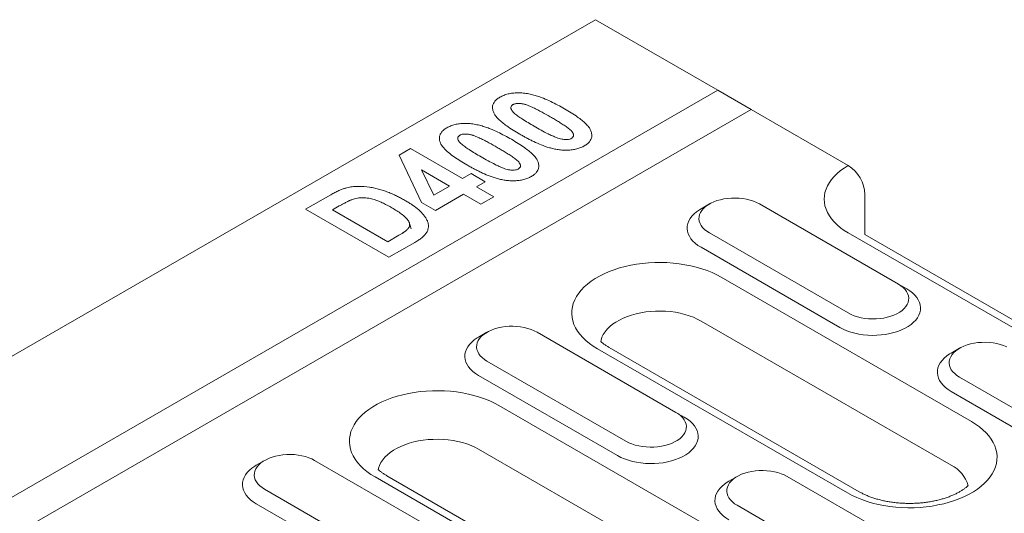
# Model space of a CAD drawing. Units: millimetres. Extents: x 75855 to 79269, y -10043 to -5376.
# Drawn here: x 78591 to 78699, y -6010 to -5955 of the extents above; entities that cross this region are included whole.
import ezdxf

# ---------------------------------------------------------------- set-up
doc = ezdxf.new("R2010")
doc.units = ezdxf.units.MM
doc.layers.add('DUENN-18', color=10, linetype='Continuous', lineweight=9)

msp = doc.modelspace()

# ---------------------------------------------------------------- linework, layer by layer
at = {"layer": 'DUENN-18', "color": 0}
for p, q in [((78654.11668, -5955.376131), (78046.842052, -6305.948312)), ((78667.557366, -5963.135274), (78654.11668, -5955.376131)), ((78060.282737, -6313.707454), (78667.557366, -5963.135274)), ((78671.223001, -5965.251754), (78667.557366, -5963.135274)), ((78060.282742, -6317.940059), (78671.223001, -5965.251754)), ((78681.914459, -5971.423802), (78671.223001, -5965.251754)), ((78632.566656, -5970.285513), (78633.808859, -5969.568405)), ((78633.808859, -5969.568405), (78639.521547, -5972.86627)), ((78635.004582, -5975.480301), (78632.566656, -5970.285513)), ((78635.015739, -5971.914055), (78636.358369, -5974.692334)), ((78638.093374, -5973.690736), (78635.015739, -5971.914055)), ((78639.521547, -5972.86627), (78640.473669, -5972.316621)), ((78640.473669, -5972.316621), (78642.020855, -5973.209793)), ((78642.020855, -5973.209793), (78641.068733, -5973.759441)), ((78636.358369, -5974.692334), (78638.093374, -5973.690736)), ((78641.068733, -5973.759441), (78642.972963, -5974.858729)), ((78622.264469, -5976.232839), (78625.037134, -5974.632214)), ((78639.64056, -5974.583908), (78636.546188, -5976.370251)), ((78641.54479, -5975.683196), (78639.64056, -5974.583908)), ((78642.972963, -5974.858729), (78641.54479, -5975.683196)), ((78683.747279, -5979.011886), (78683.747279, -5974.598334)), ((78631.428573, -5981.523164), (78622.264469, -5976.232839)), ((78625.976228, -5975.876429), (78625.239828, -5976.301544)), ((78625.239828, -5976.301544), (78631.30956, -5979.805525)), ((78636.546188, -5976.370251), (78635.004582, -5975.480301)), ((78666.640507, -5975.656148), (78665.723949, -5976.185432)), ((78687.412914, -5984.473102), (78672.139409, -5975.655895)), ((78631.30956, -5979.805525), (78632.529458, -5979.101293)), ((78666.640944, -5978.830091), (78681.91445, -5987.647298)), ((78713.377872, -5996.993708), (78681.91445, -5978.830261)), ((78714.673768, -5996.865386), (78683.747279, -5979.011886)), ((78634.281205, -5979.876374), (78631.428573, -5981.523164)), ((78665.724546, -5980.417351), (78680.998051, -5989.234558)), ((78667.949417, -5983.717906), (78695.441729, -5999.58888)), ((78687.412914, -5984.473102), (78688.329331, -5985.0023)), ((78693.216853, -6004.400727), (78665.724541, -5988.529753)), ((78642.202902, -5989.763677), (78641.286326, -5990.292972)), ((78662.975309, -5998.580632), (78647.701803, -5989.763425)), ((78681.827863, -6007.447997), (78654.335552, -5991.577024)), ((78683.123759, -6007.319676), (78655.631448, -5991.448702)), ((78694.13282, -5991.527122), (78693.216262, -5992.056406)), ((78642.203339, -5992.93762), (78657.476845, -6001.754828)), ((78641.286922, -5994.52489), (78656.560428, -6003.342097)), ((78694.133255, -5994.701064), (78709.406761, -6003.518272)), ((78693.216856, -5996.288324), (78708.490363, -6005.105531)), ((78643.511812, -5997.825436), (78683.222928, -6020.750175)), ((78662.975309, -5998.580632), (78663.891726, -5999.109829)), ((78680.998052, -6025.562022), (78641.286936, -6002.637282)), ((78617.765279, -6003.871217), (78616.848721, -6004.400501)), ((78638.537704, -6012.688161), (78623.264198, -6003.870954)), ((78670.904959, -6028.480971), (78631.193843, -6005.556231)), ((78669.695215, -6005.634651), (78668.778639, -6006.163946)), ((78690.46762, -6014.451605), (78675.194114, -6005.634398)), ((78669.609063, -6028.609293), (78629.897946, -6005.684553)), ((78617.765734, -6007.04515), (78633.039239, -6015.862357)), ((78616.849317, -6008.63242), (78632.122822, -6017.449627)), ((78669.695649, -6008.808593), (78684.969156, -6017.625801))]:
    msp.add_line(p, q, dxfattribs=at)
at = {"layer": 'DUENN-18', "color": 0, "flags": 128}
for points in [[(78681.91445, -5978.830261), (78681.473165, -5978.556635), (78681.066825, -5978.265532), (78680.697474, -5977.958447), (78680.367027, -5977.636928), (78680.077142, -5977.302626), (78679.82932, -5976.957226), (78679.624814, -5976.602503), (78679.464648, -5976.240267), (78679.349668, -5975.872353), (78679.280443, -5975.500645), (78679.257329, -5975.127029), (78679.280434, -5974.753418), (78679.349677, -5974.381698), (78679.464662, -5974.013787), (78679.624805, -5973.651554), (78679.829316, -5973.296834), (78680.077146, -5972.951439), (78680.367036, -5972.617123), (78680.697483, -5972.295605), (78681.066812, -5971.988522), (78681.473174, -5971.697417), (78681.914459, -5971.423802)], [(78672.139409, -5975.655895), (78671.826049, -5975.493601), (78671.484132, -5975.351819), (78671.117662, -5975.23221), (78670.730949, -5975.136169), (78670.328497, -5975.064845), (78669.915056, -5975.019046), (78669.495465, -5974.999317), (78669.074628, -5975.005902), (78668.657509, -5975.038704), (78668.248971, -5975.097355), (78667.853801, -5975.181172), (78667.476661, -5975.289145), (78667.121948, -5975.42003), (78666.793823, -5975.572297), (78666.49615, -5975.74414), (78666.232388, -5975.933563), (78666.005664, -5976.138334), (78665.81861, -5976.356063), (78665.673437, -5976.584179), (78665.57184, -5976.820023), (78665.515001, -5977.060831), (78665.503612, -5977.303765), (78665.537769, -5977.546), (78665.617104, -5977.784674), (78665.740673, -5978.016995), (78665.907039, -5978.240239), (78666.11423, -5978.451798), (78666.35983, -5978.649182), (78666.640944, -5978.830091)], [(78665.723949, -5976.185432), (78665.554279, -5976.288179), (78665.240182, -5976.507784), (78664.963666, -5976.743639), (78664.727238, -5976.993596), (78664.533028, -5977.255397), (78664.382821, -5977.526666), (78664.277951, -5977.804956), (78664.219382, -5978.087734), (78664.207643, -5978.372447), (78664.242842, -5978.656507), (78664.324658, -5978.937354), (78664.452333, -5979.212449), (78664.624734, -5979.479287), (78664.840297, -5979.735451), (78665.097058, -5979.978632), (78665.392692, -5980.206625), (78665.724546, -5980.417351)], [(78633.884761, -5978.37119), (78633.771652, -5978.032636), (78633.658524, -5977.694082)], [(78654.335552, -5991.577024), (78653.877311, -5991.293336), (78653.454466, -5990.991885), (78653.069065, -5990.674148), (78652.723005, -5990.341661), (78652.417967, -5989.996046), (78652.155425, -5989.638995), (78651.936667, -5989.272239), (78651.762759, -5988.897572), (78651.634551, -5988.516808), (78651.552672, -5988.131803), (78651.517495, -5987.744455), (78651.529221, -5987.356622), (78651.58779, -5986.970206), (78651.692901, -5986.587093), (78651.844059, -5986.209141), (78652.040504, -5985.838203), (78652.281284, -5985.476083), (78652.565251, -5985.124537), (78652.891005, -5984.785278), (78653.256966, -5984.45996), (78653.661326, -5984.150187), (78654.102141, -5983.857444), (78654.577264, -5983.583161), (78655.084364, -5983.328684), (78655.620983, -5983.095241), (78656.184494, -5982.883988), (78656.772171, -5982.695934), (78657.381133, -5982.532003), (78658.008429, -5982.392993), (78658.650983, -5982.279588), (78659.305668, -5982.192337), (78659.969311, -5982.131657), (78660.638675, -5982.097846), (78661.310494, -5982.091077), (78661.981492, -5982.111374), (78662.648394, -5982.158652), (78663.307968, -5982.232665), (78663.956981, -5982.33306), (78664.592307, -5982.459335), (78665.210805, -5982.610898), (78665.809492, -5982.786993), (78666.385421, -5982.986779), (78666.935836, -5983.209256), (78667.458003, -5983.45337), (78667.949417, -5983.717906)], [(78680.998051, -5989.234558), (78681.363078, -5989.426133), (78681.758016, -5989.596799), (78682.179263, -5989.745024), (78682.623001, -5989.869465), (78683.085227, -5989.968989), (78683.561756, -5990.042695), (78684.04825, -5990.089925), (78684.540313, -5990.110247), (78685.033502, -5990.10347), (78685.523342, -5990.069659), (78686.005404, -5990.009117), (78686.475306, -5989.922405), (78686.92881, -5989.810291), (78687.361797, -5989.673804), (78687.770351, -5989.514173), (78688.150761, -5989.332851), (78688.499598, -5989.131472), (78688.813692, -5988.911866), (78689.090211, -5988.676012), (78689.326639, -5988.426054), (78689.520828, -5988.164263), (78689.671053, -5987.892983), (78689.775907, -5987.614705), (78689.834476, -5987.331927), (78689.846215, -5987.047215), (78689.811032, -5986.763142), (78689.729217, -5986.482296), (78689.601542, -5986.207201), (78689.429142, -5985.940364), (78689.21358, -5985.684199), (78688.956818, -5985.441018), (78688.661166, -5985.213036), (78688.329331, -5985.0023)], [(78681.91445, -5987.647298), (78682.227825, -5987.809581), (78682.569745, -5987.951364), (78682.936213, -5988.070972), (78683.322925, -5988.167013), (78683.725362, -5988.238349), (78684.138802, -5988.284148), (78684.558409, -5988.303865), (78684.979228, -5988.29729), (78685.396365, -5988.264478), (78685.804904, -5988.205827), (78686.200057, -5988.122022), (78686.577213, -5988.014037), (78686.931924, -5987.88315), (78687.260054, -5987.730887), (78687.557727, -5987.559043), (78687.821485, -5987.369618), (78688.04821, -5987.164848), (78688.235249, -5986.947131), (78688.380437, -5986.719003), (78688.482034, -5986.483159), (78688.538855, -5986.242361), (78688.550262, -5985.999417), (78688.516089, -5985.757194), (78688.436755, -5985.51852), (78688.313201, -5985.286187), (78688.146836, -5985.062943), (78687.939646, -5984.851386), (78687.694044, -5984.653999), (78687.412914, -5984.473102)], [(78665.724541, -5988.529753), (78665.319444, -5988.314962), (78664.884259, -5988.120767), (78664.422122, -5987.94858), (78663.936343, -5987.799637), (78663.430436, -5987.675023), (78662.908042, -5987.575618), (78662.372929, -5987.502149), (78661.828955, -5987.455139), (78661.280032, -5987.434934), (78660.730118, -5987.441675), (78660.183171, -5987.475312), (78659.643143, -5987.535606), (78659.113907, -5987.622121), (78658.599297, -5987.734233), (78658.103012, -5987.871135), (78657.628626, -5988.031842), (78657.179553, -5988.215192), (78656.759025, -5988.419877), (78656.370096, -5988.644401), (78656.015552, -5988.887156), (78655.697946, -5989.1464), (78655.419545, -5989.420268), (78655.182398, -5989.706767), (78654.988193, -5990.003845), (78654.838327, -5990.309367), (78654.733885, -5990.621118), (78654.697579, -5990.78614)], [(78647.701803, -5989.763425), (78647.388444, -5989.601131), (78647.046527, -5989.459349), (78646.680056, -5989.339739), (78646.293326, -5989.243709), (78645.890891, -5989.172374), (78645.477451, -5989.126575), (78645.05786, -5989.106846), (78644.637023, -5989.113431), (78644.219886, -5989.146244), (78643.811347, -5989.204895), (78643.416196, -5989.288701), (78643.039056, -5989.396675), (78642.684325, -5989.52757), (78642.356218, -5989.679826), (78642.058526, -5989.85168), (78641.794782, -5990.041092), (78641.568059, -5990.245863), (78641.381005, -5990.463592), (78641.235832, -5990.691708), (78641.134235, -5990.927552), (78641.077396, -5991.16836), (78641.065989, -5991.411305), (78641.100164, -5991.653529), (78641.179498, -5991.892203), (78641.303068, -5992.124524), (78641.469415, -5992.347779), (78641.676607, -5992.559337), (78641.922207, -5992.756722), (78642.203339, -5992.93762)], [(78641.286326, -5990.292972), (78641.116674, -5990.395708), (78640.802559, -5990.615324), (78640.526061, -5990.851168), (78640.289632, -5991.101126), (78640.095423, -5991.362927), (78639.945216, -5991.634195), (78639.840346, -5991.912485), (78639.781777, -5992.195264), (78639.770038, -5992.479976), (78639.805237, -5992.764036), (78639.887034, -5993.044894), (78640.014727, -5993.319978), (78640.187129, -5993.586816), (78640.402692, -5993.842981), (78640.659453, -5994.086162), (78640.955087, -5994.314154), (78641.286922, -5994.52489)], [(78699.318362, -5991.364576), (78698.976442, -5991.222792), (78698.609974, -5991.103185), (78698.223262, -5991.007144), (78697.820807, -5990.935818), (78697.407366, -5990.890019), (78696.987778, -5990.870291), (78696.566941, -5990.876876), (78696.149822, -5990.909678), (78695.741283, -5990.968329), (78695.346111, -5991.052145), (78694.968974, -5991.16012), (78694.614263, -5991.291006), (78694.286133, -5991.44327), (78693.98846, -5991.615113), (78693.724703, -5991.804538), (78693.497977, -5992.009308), (78693.31092, -5992.227036), (78693.16575, -5992.455153), (78693.064153, -5992.690997), (78693.007314, -5992.931805), (78692.995925, -5993.174739), (78693.03008, -5993.416973), (78693.109414, -5993.655647), (78693.232986, -5993.887969), (78693.399352, -5994.111213), (78693.606541, -5994.322771), (78693.852143, -5994.520157), (78694.133255, -5994.701064)], [(78693.216262, -5992.056406), (78693.046589, -5992.159152), (78692.732495, -5992.378758), (78692.455976, -5992.614612), (78692.219548, -5992.864569), (78692.025341, -5993.126372), (78691.875132, -5993.397639), (78691.770261, -5993.675929), (78691.711693, -5993.958707), (78691.699953, -5994.24342), (78691.735155, -5994.527481), (78691.81697, -5994.808328), (78691.944645, -5995.083423), (78692.117045, -5995.35026), (78692.332607, -5995.606424), (78692.589369, -5995.849605), (78692.885003, -5996.077598), (78693.216856, -5996.288324)], [(78629.897946, -6005.684553), (78629.439706, -6005.400866), (78629.016843, -6005.099425), (78628.63146, -6004.781677), (78628.2854, -6004.44919), (78627.980343, -6004.103586), (78627.717819, -6003.746524), (78627.499062, -6003.379769), (78627.325153, -6003.005101), (78627.196946, -6002.624338), (78627.115049, -6002.239343), (78627.07989, -6001.851984), (78627.091616, -6001.464152), (78627.150184, -6001.077736), (78627.255296, -6000.694623), (78627.406436, -6000.316681), (78627.60288, -5999.945743), (78627.843678, -5999.583612), (78628.127646, -5999.232066), (78628.4534, -5998.892807), (78628.819342, -5998.567499), (78629.22372, -5998.257716), (78629.664536, -5997.964973), (78630.139659, -5997.690691), (78630.646759, -5997.436213), (78631.183378, -5997.202771), (78631.746889, -5996.991517), (78632.334566, -5996.803463), (78632.943527, -5996.639532), (78633.570805, -5996.500533), (78634.213378, -5996.387117), (78634.868063, -5996.299866), (78635.531706, -5996.239186), (78636.20107, -5996.205375), (78636.872888, -5996.198606), (78637.543869, -5996.218913), (78638.210789, -5996.266181), (78638.870363, -5996.340194), (78639.519376, -5996.440589), (78640.154683, -5996.566875), (78640.773199, -5996.718427), (78641.371869, -5996.894532), (78641.947816, -5997.094308), (78642.498213, -5997.316796), (78643.020398, -5997.560899), (78643.511812, -5997.825436)], [(78656.560428, -6003.342097), (78656.925473, -6003.533662), (78657.320411, -6003.704328), (78657.741658, -6003.852553), (78658.185396, -6003.976994), (78658.647622, -6004.076519), (78659.124133, -6004.150234), (78659.610645, -6004.197455), (78660.102708, -6004.217776), (78660.595897, -6004.210999), (78661.085736, -6004.177188), (78661.567799, -6004.116647), (78662.037701, -6004.029934), (78662.491205, -6003.917821), (78662.924192, -6003.781334), (78663.332728, -6003.621713), (78663.713156, -6003.44038), (78664.061993, -6003.239001), (78664.376087, -6003.019395), (78664.652605, -6002.783541), (78664.889034, -6002.533584), (78665.083223, -6002.271792), (78665.23343, -6002.000523), (78665.338302, -6001.722234), (78665.396871, -6001.439456), (78665.40861, -6001.154744), (78665.373408, -6000.870682), (78665.291611, -6000.589825), (78665.163918, -6000.314741), (78664.991519, -6000.047904), (78664.775974, -5999.791729), (78664.519195, -5999.548558), (78664.223561, -5999.320566), (78663.891726, -5999.109829)], [(78657.476845, -6001.754828), (78657.790201, -6001.91712), (78658.132121, -6002.058904), (78658.498589, -6002.178511), (78658.88532, -6002.274542), (78659.287756, -6002.345878), (78659.701197, -6002.391677), (78660.120785, -6002.411405), (78660.541623, -6002.40482), (78660.95876, -6002.372007), (78661.367298, -6002.313356), (78661.762452, -6002.229551), (78662.139608, -6002.121566), (78662.494318, -6001.99068), (78662.82243, -6001.838426), (78663.120122, -6001.666573), (78663.383861, -6001.477158), (78663.610605, -6001.272377), (78663.797643, -6001.05466), (78663.942813, -6000.826543), (78664.044411, -6000.590699), (78664.10125, -6000.349891), (78664.112657, -6000.106946), (78664.078484, -5999.864723), (78663.99915, -5999.626049), (78663.875578, -5999.393727), (78663.70923, -5999.170472), (78663.502041, -5998.958915), (78663.256439, -5998.761529), (78662.975309, -5998.580632)], [(78695.441729, -5999.58888), (78695.899969, -5999.872567), (78696.322831, -6000.174007), (78696.708214, -6000.491755), (78697.054292, -6000.824232), (78697.359331, -6001.169847), (78697.621874, -6001.526899), (78697.840613, -6001.893664), (78698.014524, -6002.268333), (78698.142731, -6002.649096), (78698.224625, -6003.034089), (78698.259786, -6003.42145), (78698.248057, -6003.80928), (78698.189491, -6004.195697), (78698.084379, -6004.57881), (78697.93324, -6004.956752), (78697.736796, -6005.327691), (78697.495996, -6005.68982), (78697.21203, -6006.041368), (78696.886275, -6006.380626), (78696.520331, -6006.705932), (78696.115956, -6007.015718), (78695.67514, -6007.30846), (78695.200017, -6007.582743), (78694.692917, -6007.83722), (78694.156313, -6008.07065), (78693.592786, -6008.281916), (78693.00511, -6008.469971), (78692.396147, -6008.6339), (78691.768871, -6008.772901), (78691.126317, -6008.886306), (78690.471612, -6008.973567), (78689.80797, -6009.034247), (78689.138603, -6009.068056), (78688.466788, -6009.074827), (78687.795805, -6009.054519), (78687.128887, -6009.007253), (78686.469315, -6008.933241), (78685.820299, -6008.832844), (78685.184992, -6008.706558), (78684.566493, -6008.554995), (78683.967805, -6008.3789), (78683.391858, -6008.179124), (78682.841461, -6007.956636), (78682.319277, -6007.712534), (78681.827863, -6007.447997)], [(78641.286936, -6002.637282), (78640.881839, -6002.422491), (78640.446653, -6002.228297), (78639.984499, -6002.05612), (78639.49872, -6001.907177), (78638.99283, -6001.782552), (78638.470436, -6001.683147), (78637.935324, -6001.609678), (78637.39135, -6001.562668), (78636.842427, -6001.542464), (78636.292513, -6001.549204), (78635.745566, -6001.582841), (78635.205538, -6001.643135), (78634.676302, -6001.72965), (78634.161691, -6001.841762), (78633.665407, -6001.978665), (78633.191021, -6002.139372), (78632.741948, -6002.322722), (78632.32142, -6002.527406), (78631.932491, -6002.75193), (78631.577928, -6002.994696), (78631.260322, -6003.25394), (78630.98194, -6003.527797), (78630.744792, -6003.814296), (78630.550587, -6004.111375), (78630.400722, -6004.416896), (78630.29628, -6004.728647), (78630.259974, -6004.893669)], [(78623.264198, -6003.870954), (78622.950839, -6003.70866), (78622.608921, -6003.566878), (78622.242451, -6003.447269), (78621.855721, -6003.351238), (78621.453286, -6003.279903), (78621.039845, -6003.234104), (78620.620237, -6003.214386), (78620.199417, -6003.22096), (78619.78228, -6003.253773), (78619.373742, -6003.312424), (78618.97859, -6003.39623), (78618.601432, -6003.504214), (78618.24672, -6003.635099), (78617.918612, -6003.787355), (78617.620921, -6003.959209), (78617.357177, -6004.148621), (78617.130435, -6004.353403), (78616.943399, -6004.571121), (78616.798209, -6004.799248), (78616.696611, -6005.035092), (78616.63979, -6005.275889), (78616.628383, -6005.518834), (78616.662559, -6005.761058), (78616.741893, -6005.999733), (78616.865462, -6006.232053), (78617.03181, -6006.455308), (78617.239002, -6006.666867), (78617.484602, -6006.864251), (78617.765734, -6007.04515)], [(78616.848721, -6004.400501), (78616.67905, -6004.503248), (78616.364954, -6004.722853), (78616.088437, -6004.958708), (78615.852009, -6005.208665), (78615.657818, -6005.470456), (78615.507611, -6005.741725), (78615.40274, -6006.020015), (78615.344172, -6006.302793), (78615.332432, -6006.587505), (78615.367614, -6006.871576), (78615.449429, -6007.152423), (78615.577122, -6007.427507), (78615.749524, -6007.694345), (78615.965068, -6007.95052), (78616.221829, -6008.193701), (78616.517482, -6008.421683), (78616.849317, -6008.63242)], [(78675.194114, -6005.634398), (78674.880757, -6005.472105), (78674.538837, -6005.330322), (78674.172369, -6005.210714), (78673.785639, -6005.114683), (78673.383202, -6005.043347), (78672.969761, -6004.997548), (78672.550173, -6004.97782), (78672.129335, -6004.984406), (78671.712198, -6005.017218), (78671.30366, -6005.075869), (78670.908506, -6005.159674), (78670.531369, -6005.267649), (78670.17664, -6005.398545), (78669.848528, -6005.550799), (78669.550837, -6005.722653), (78669.287097, -6005.912067), (78669.060371, -6006.116837), (78668.873315, -6006.334565), (78668.728145, -6006.562682), (78668.626547, -6006.798526), (78668.569708, -6007.039335), (78668.558301, -6007.282279), (78668.592474, -6007.524502), (78668.671809, -6007.763176), (78668.79538, -6007.995498), (78668.961728, -6008.218753), (78669.168917, -6008.43031), (78669.41452, -6008.627696), (78669.695649, -6008.808593)], [(78668.778639, -6006.163946), (78668.608984, -6006.266681), (78668.294872, -6006.486298), (78668.018371, -6006.722141), (78667.781943, -6006.972099), (78667.587736, -6007.233901), (78667.437526, -6007.505168), (78667.332656, -6007.783458), (78667.274087, -6008.066237), (78667.262348, -6008.350949), (78667.29755, -6008.635011), (78667.379347, -6008.915868), (78667.50704, -6009.190952), (78667.67944, -6009.457789), (78667.895002, -6009.713954), (78668.151763, -6009.957135), (78668.447398, -6010.185127), (78668.779233, -6010.395863)]]:
    msp.add_lwpolyline(points, dxfattribs=at)
at = {"layer": 'DUENN-18', "color": 0}
for centre, radius, start, end in [((78679.783412, -5974.770521), 3.967605, 2.48731716, 57.51276514), ((78691.720954, -6007.533431), 3.471534, 14.69822832, 64.47503892)]:
    msp.add_arc(centre, radius, start, end, dxfattribs=at)
for points, knots in [([(78643.623833, -5963.90234), (78643.76099, -5963.833014), (78644.03472, -5963.694656), (78644.508789, -5963.539129), (78645.025638, -5963.450752), (78645.58734, -5963.417089), (78646.182376, -5963.441425), (78646.787186, -5963.524333), (78647.357365, -5963.659313), (78647.892466, -5963.828758), (78648.516743, -5964.06486), (78649.21787, -5964.37465), (78649.9815, -5964.763848), (78650.468922, -5965.036882), (78650.712622, -5965.173393)], [0, 0, 0, 0, 0.0659234624, 0.1315661751, 0.1956131267, 0.2597602208, 0.3351365923, 0.410550993, 0.4839245334, 0.5576315328, 0.6312838429, 0.7540421724, 0.8770268002, 1, 1, 1, 1]), ([(78645.814434, -5967.979588), (78645.564825, -5967.831132), (78645.065729, -5967.534294), (78644.426433, -5967.110147), (78643.894211, -5966.711201), (78643.470592, -5966.339832), (78643.142245, -5965.974419), (78642.925122, -5965.618101), (78642.812617, -5965.27855), (78642.795375, -5964.932211), (78642.880216, -5964.618442), (78643.055105, -5964.351985), (78643.287957, -5964.11557), (78643.505188, -5963.977662), (78643.623833, -5963.90234)], [0, 0, 0, 0, 0.1303179777, 0.2605719956, 0.3539293021, 0.44734364, 0.5403738073, 0.6124807582, 0.6845472134, 0.7572606401, 0.8298133473, 0.8829233145, 0.9360564982, 1, 1, 1, 1]), ([(78645.055721, -5964.724663), (78644.994942, -5964.768182), (78644.872845, -5964.855607), (78644.804271, -5965.053711), (78644.85958, -5965.259812), (78644.987942, -5965.462933), (78645.218747, -5965.701697), (78645.582671, -5965.982368), (78646.113362, -5966.334853), (78646.711406, -5966.707566), (78647.157256, -5966.967283), (78647.380205, -5967.097156)], [0, 0, 0, 0, 0.0565284227, 0.1135592268, 0.2004038873, 0.267265498, 0.3342727862, 0.4797001338, 0.6254358327, 0.8126976634, 1, 1, 1, 1]), ([(78649.165431, -5966.066573), (78648.864927, -5965.894418), (78648.563344, -5965.722844), (78648.099944, -5965.472157), (78647.944037, -5965.389473), (78647.627792, -5965.226984), (78647.467551, -5965.147094), (78647.140525, -5964.991808), (78646.97251, -5964.917345), (78646.711104, -5964.813209), (78646.622879, -5964.779345), (78646.485997, -5964.73286), (78646.439567, -5964.718087), (78646.34488, -5964.690664), (78646.296627, -5964.678036), (78646.198241, -5964.655547), (78646.148161, -5964.645593), (78646.047072, -5964.627264), (78645.996135, -5964.618723), (78645.918862, -5964.608258), (78645.892951, -5964.605184), (78645.84081, -5964.600012), (78645.814592, -5964.597884), (78645.761966, -5964.594411), (78645.735558, -5964.593058), (78645.682657, -5964.591033), (78645.656164, -5964.590396), (78645.576743, -5964.590271), (78645.523778, -5964.592871), (78645.419613, -5964.604305), (78645.368528, -5964.612891), (78645.270114, -5964.635588), (78645.222563, -5964.649677), (78645.156762, -5964.675303), (78645.135869, -5964.684657), (78645.095242, -5964.70424), (78645.075479, -5964.714454), (78645.055717, -5964.724668)], [0, 0, 0, 0, 0.25, 0.25, 0.375, 0.375, 0.5, 0.5, 0.625, 0.625, 0.6875, 0.6875, 0.71875, 0.71875, 0.75, 0.75, 0.78125, 0.78125, 0.8125, 0.8125, 0.828125, 0.828125, 0.84375, 0.84375, 0.859375, 0.859375, 0.875, 0.875, 0.90625, 0.90625, 0.9375, 0.9375, 0.96875, 0.96875, 0.984375, 0.984375, 1, 1, 1, 1]), ([(78650.712622, -5965.173393), (78650.962172, -5965.321836), (78651.461154, -5965.618653), (78652.100253, -5966.042241), (78652.632582, -5966.440007), (78653.056745, -5966.809634), (78653.387521, -5967.174089), (78653.608415, -5967.530647), (78653.723977, -5967.871945), (78653.743623, -5968.220253), (78653.660506, -5968.535582), (78653.486676, -5968.803032), (78653.253756, -5969.041327), (78653.034791, -5969.180531), (78652.914379, -5969.257081)], [0, 0, 0, 0, 0.1300526298, 0.2600437387, 0.3529584656, 0.4459265127, 0.5385232348, 0.6109206129, 0.6832757905, 0.7562754301, 0.8291073456, 0.8821340332, 0.9351832908, 1, 1, 1, 1]), ([(78651.482491, -5968.434766), (78651.50015, -5968.42338), (78651.517808, -5968.411994), (78651.55167, -5968.388588), (78651.567848, -5968.376554), (78651.612185, -5968.338654), (78651.636572, -5968.311267), (78651.675872, -5968.254583), (78651.690776, -5968.225158), (78651.705726, -5968.180154), (78651.709447, -5968.165016), (78651.714182, -5968.134633), (78651.715125, -5968.119395), (78651.714964, -5968.088896), (78651.713878, -5968.073633), (78651.710615, -5968.043137), (78651.708527, -5968.027904), (78651.703106, -5967.997541), (78651.699752, -5967.982412), (78651.691291, -5967.952336), (78651.686105, -5967.937397), (78651.67411, -5967.907712), (78651.667343, -5967.89296), (78651.652849, -5967.863596), (78651.645149, -5967.848981), (78651.621293, -5967.805305), (78651.604136, -5967.776447), (78651.565351, -5967.71975), (78651.543542, -5967.691945), (78651.496152, -5967.637382), (78651.470615, -5967.610626), (78651.390285, -5967.531745), (78651.331779, -5967.480903), (78651.151817, -5967.330265), (78651.023121, -5967.233443), (78650.754756, -5967.044978), (78650.616767, -5966.95259), (78650.335954, -5966.77033), (78650.192975, -5966.680519), (78649.904073, -5966.502508), (78649.75804, -5966.414363), (78649.463075, -5966.239714), (78649.314253, -5966.153143), (78649.165431, -5966.066573)], [0, 0, 0, 0, 0.015625, 0.015625, 0.03125, 0.03125, 0.0625, 0.0625, 0.09375, 0.09375, 0.109375, 0.109375, 0.125, 0.125, 0.140625, 0.140625, 0.15625, 0.15625, 0.171875, 0.171875, 0.1875, 0.1875, 0.203125, 0.203125, 0.21875, 0.21875, 0.25, 0.25, 0.28125, 0.28125, 0.3125, 0.3125, 0.375, 0.375, 0.5, 0.5, 0.625, 0.625, 0.75, 0.75, 0.875, 0.875, 1, 1, 1, 1]), ([(78639.982731, -5971.346162), (78639.742054, -5971.204377), (78639.501538, -5971.062487), (78639.036385, -5970.770092), (78638.810216, -5970.620408), (78638.374678, -5970.313146), (78638.166863, -5970.154757), (78637.779225, -5969.82676), (78637.598033, -5969.657453), (78637.287721, -5969.303064), (78637.160338, -5969.117031), (78637.039919, -5968.827398), (78637.012075, -5968.729218), (78636.976515, -5968.531636), (78636.969227, -5968.43219), (78636.985087, -5968.233778), (78637.007466, -5968.134928), (78637.063943, -5967.989567), (78637.086574, -5967.941576), (78637.13995, -5967.847136), (78637.170762, -5967.800715), (78637.275982, -5967.66475), (78637.361606, -5967.577902), (78637.509423, -5967.455799), (78637.562577, -5967.416791), (78637.674789, -5967.341647), (78637.733456, -5967.305283), (78637.792124, -5967.268919)], [0, 0, 0, 0, 0.125, 0.125, 0.25, 0.25, 0.375, 0.375, 0.5, 0.5, 0.625, 0.625, 0.6875, 0.6875, 0.75, 0.75, 0.8125, 0.8125, 0.84375, 0.84375, 0.875, 0.875, 0.9375, 0.9375, 0.96875, 0.96875, 1, 1, 1, 1]), ([(78637.792118, -5967.268918), (78637.929281, -5967.199587), (78638.203016, -5967.061225), (78638.677092, -5966.905696), (78639.193941, -5966.817319), (78639.755643, -5966.783658), (78640.350678, -5966.807986), (78640.955474, -5966.890921), (78641.525667, -5967.025875), (78642.060771, -5967.195322), (78642.685022, -5967.431444), (78643.38615, -5967.74123), (78644.149812, -5968.130409), (78644.637216, -5968.403454), (78644.880907, -5968.539971)], [0, 0, 0, 0, 0.0659264124, 0.1315689828, 0.1956157956, 0.2597627507, 0.3351389588, 0.4105515632, 0.4839261643, 0.5576330038, 0.6312845084, 0.7540425718, 0.8770271379, 1, 1, 1, 1]), ([(78647.380205, -5967.097156), (78647.63451, -5967.242764), (78648.143015, -5967.533921), (78648.814675, -5967.886982), (78649.381847, -5968.162731), (78649.774729, -5968.331141), (78650.119453, -5968.451075), (78650.387478, -5968.516719), (78650.643624, -5968.55533), (78650.895109, -5968.57293), (78651.165169, -5968.556799), (78651.364829, -5968.495778), (78651.458646, -5968.447129), (78651.482496, -5968.434761)], [0, 0, 0, 0, 0.21212640413, 0.42416534373, 0.53777969081, 0.65124906268, 0.7135913065, 0.77575406221, 0.82292621563, 0.86996526932, 0.92530170777, 0.9810107704, 1, 1, 1, 1]), ([(78639.224024, -5968.09123), (78639.163245, -5968.134749), (78639.041147, -5968.222175), (78638.97258, -5968.42028), (78639.027846, -5968.626387), (78639.156255, -5968.829501), (78639.387049, -5969.068264), (78639.750941, -5969.348951), (78640.281677, -5969.701414), (78640.879705, -5970.074134), (78641.325558, -5970.333851), (78641.548508, -5970.463723)], [0, 0, 0, 0, 0.0565283431, 0.1135590669, 0.2004067426, 0.2672661076, 0.3342733014, 0.479701259, 0.62543636, 0.8126979271, 1, 1, 1, 1]), ([(78643.333729, -5969.433143), (78643.033224, -5969.260988), (78642.731642, -5969.089414), (78642.268241, -5968.838727), (78642.112334, -5968.756043), (78641.796089, -5968.593554), (78641.635849, -5968.513664), (78641.308823, -5968.358378), (78641.140808, -5968.283915), (78640.879401, -5968.179779), (78640.791176, -5968.145916), (78640.654295, -5968.09943), (78640.607864, -5968.084658), (78640.513177, -5968.057234), (78640.464925, -5968.044606), (78640.366539, -5968.022118), (78640.316458, -5968.012163), (78640.21537, -5967.993834), (78640.164432, -5967.985293), (78640.08716, -5967.974828), (78640.061248, -5967.971754), (78640.009107, -5967.966582), (78639.98289, -5967.964454), (78639.930264, -5967.960982), (78639.903856, -5967.959629), (78639.850954, -5967.957603), (78639.824462, -5967.956966), (78639.745041, -5967.956841), (78639.692076, -5967.959441), (78639.58791, -5967.970875), (78639.536826, -5967.979461), (78639.438411, -5968.002158), (78639.390861, -5968.016247), (78639.325059, -5968.041873), (78639.304167, -5968.051227), (78639.263542, -5968.070808), (78639.243783, -5968.081021), (78639.224024, -5968.091233)], [0, 0, 0, 0, 0.25, 0.25, 0.375, 0.375, 0.5, 0.5, 0.625, 0.625, 0.6875, 0.6875, 0.71875, 0.71875, 0.75, 0.75, 0.78125, 0.78125, 0.8125, 0.8125, 0.828125, 0.828125, 0.84375, 0.84375, 0.859375, 0.859375, 0.875, 0.875, 0.90625, 0.90625, 0.9375, 0.9375, 0.96875, 0.96875, 0.984375, 0.984375, 0.99999751864, 0.99999751864, 0.99999751864, 0.99999751864]), ([(78644.880907, -5968.539971), (78645.130465, -5968.688409), (78645.629462, -5968.985217), (78646.268555, -5969.408809), (78646.800885, -5969.806574), (78647.225048, -5970.176201), (78647.555824, -5970.540655), (78647.776718, -5970.897214), (78647.892278, -5971.238512), (78647.911933, -5971.586825), (78647.828785, -5971.90215), (78647.65498, -5972.169603), (78647.422057, -5972.407894), (78647.203094, -5972.547098), (78647.082682, -5972.623648)], [0, 0, 0, 0, 0.13005260461, 0.26004376289, 0.35295852509, 0.44592660752, 0.53852336484, 0.6109207704, 0.68327597557, 0.75627564282, 0.8291101128, 0.88213398843, 0.9351832662, 1, 1, 1, 1]), ([(78652.914383, -5969.257085), (78652.786823, -5969.325179), (78652.658473, -5969.392608), (78652.378794, -5969.508124), (78652.229374, -5969.557817), (78651.909941, -5969.639868), (78651.743874, -5969.670997), (78651.407932, -5969.715537), (78651.236731, -5969.728819), (78650.888314, -5969.738642), (78650.71357, -5969.735405), (78650.369944, -5969.71534), (78650.199857, -5969.698682), (78649.862927, -5969.652916), (78649.695839, -5969.62095), (78649.371884, -5969.547739), (78649.213757, -5969.507001), (78648.448437, -5969.276154), (78647.878305, -5969.042371), (78647.210636, -5968.72537), (78647.080109, -5968.659968), (78646.819604, -5968.528799), (78646.690967, -5968.462139), (78646.436579, -5968.326898), (78646.309718, -5968.259056), (78646.059524, -5968.121022), (78645.936941, -5968.050332), (78645.814434, -5967.979592)], [0, 0, 0, 0, 0.0625, 0.0625, 0.125, 0.125, 0.1875, 0.1875, 0.25, 0.25, 0.3125, 0.3125, 0.375, 0.375, 0.4375, 0.4375, 0.5, 0.5, 0.75, 0.75, 0.8125, 0.8125, 0.875, 0.875, 0.9375, 0.9375, 1, 1, 1, 1]), ([(78645.650797, -5971.801331), (78645.668453, -5971.789946), (78645.686109, -5971.778562), (78645.719967, -5971.755159), (78645.736145, -5971.743124), (78645.780483, -5971.705225), (78645.80487, -5971.677837), (78645.84417, -5971.621153), (78645.859074, -5971.591728), (78645.874023, -5971.546724), (78645.877744, -5971.531586), (78645.882479, -5971.501203), (78645.883422, -5971.485965), (78645.883262, -5971.455466), (78645.882176, -5971.440203), (78645.878913, -5971.409708), (78645.876824, -5971.394474), (78645.871403, -5971.364111), (78645.86805, -5971.348982), (78645.859588, -5971.318906), (78645.854402, -5971.303967), (78645.842407, -5971.274282), (78645.83564, -5971.25953), (78645.821147, -5971.230166), (78645.813447, -5971.215551), (78645.78959, -5971.171875), (78645.772434, -5971.143017), (78645.733648, -5971.08632), (78645.711839, -5971.058515), (78645.66445, -5971.003952), (78645.638913, -5970.977196), (78645.558582, -5970.898315), (78645.500076, -5970.847473), (78645.320115, -5970.696835), (78645.191418, -5970.600013), (78644.923053, -5970.411549), (78644.785064, -5970.31916), (78644.504252, -5970.1369), (78644.361273, -5970.047089), (78644.07237, -5969.869078), (78643.926337, -5969.780933), (78643.631372, -5969.606284), (78643.48255, -5969.519713), (78643.333729, -5969.433143)], [0.00000240557, 0.00000240557, 0.00000240557, 0.00000240557, 0.015625, 0.015625, 0.03125, 0.03125, 0.0625, 0.0625, 0.09375, 0.09375, 0.109375, 0.109375, 0.125, 0.125, 0.140625, 0.140625, 0.15625, 0.15625, 0.171875, 0.171875, 0.1875, 0.1875, 0.203125, 0.203125, 0.21875, 0.21875, 0.25, 0.25, 0.28125, 0.28125, 0.3125, 0.3125, 0.375, 0.375, 0.5, 0.5, 0.625, 0.625, 0.75, 0.75, 0.875, 0.875, 1, 1, 1, 1]), ([(78641.548508, -5970.463723), (78641.802803, -5970.609337), (78642.311289, -5970.900505), (78642.982982, -5971.253546), (78643.550149, -5971.529298), (78643.943032, -5971.697708), (78644.287756, -5971.817642), (78644.555781, -5971.883286), (78644.811927, -5971.921897), (78645.063404, -5971.939494), (78645.33347, -5971.923379), (78645.533125, -5971.862348), (78645.626949, -5971.813695), (78645.650799, -5971.801328)], [0, 0, 0, 0, 0.2121261308, 0.4241650984, 0.5377793296, 0.6512485857, 0.7135907659, 0.7757534582, 0.8229255635, 0.8699645692, 0.9252969303, 0.9810107898, 1, 1, 1, 1]), ([(78647.08268, -5972.623655), (78646.95512, -5972.691749), (78646.826771, -5972.759179), (78646.547092, -5972.874694), (78646.397672, -5972.924387), (78646.078239, -5973.006438), (78645.912172, -5973.037567), (78645.576229, -5973.082107), (78645.405029, -5973.095389), (78645.056612, -5973.105212), (78644.881868, -5973.101975), (78644.538241, -5973.08191), (78644.368155, -5973.065252), (78644.031225, -5973.019486), (78643.864137, -5972.987521), (78643.540181, -5972.914309), (78643.382055, -5972.873572), (78642.616734, -5972.642724), (78642.046602, -5972.408941), (78641.378934, -5972.09194), (78641.248407, -5972.026538), (78640.987902, -5971.895369), (78640.859265, -5971.828709), (78640.604876, -5971.693468), (78640.478015, -5971.625626), (78640.227822, -5971.487593), (78640.105239, -5971.416902), (78639.982731, -5971.346162)], [0, 0, 0, 0, 0.0625, 0.0625, 0.125, 0.125, 0.1875, 0.1875, 0.25, 0.25, 0.3125, 0.3125, 0.375, 0.375, 0.4375, 0.4375, 0.5, 0.5, 0.75, 0.75, 0.8125, 0.8125, 0.875, 0.875, 0.9375, 0.9375, 1, 1, 1, 1]), ([(78625.037134, -5974.632218), (78625.178518, -5974.551894), (78625.320622, -5974.471904), (78625.542179, -5974.357206), (78625.617239, -5974.319763), (78625.769215, -5974.246144), (78625.845849, -5974.209752), (78626.001853, -5974.138996), (78626.081628, -5974.104903), (78626.245328, -5974.04017), (78626.329168, -5974.009547), (78626.456989, -5973.965536), (78626.499872, -5973.951103), (78626.586627, -5973.923299), (78626.630531, -5973.909969), (78626.764683, -5973.872836), (78626.857049, -5973.851577), (78627.138203, -5973.795012), (78627.331744, -5973.767306), (78627.723781, -5973.731134), (78627.922426, -5973.723831), (78628.51806, -5973.724258), (78628.914778, -5973.753487), (78629.491192, -5973.839775), (78629.680151, -5973.875402), (78630.050585, -5973.957597), (78630.232489, -5974.003751), (78630.590066, -5974.103223), (78630.765332, -5974.157087), (78631.107258, -5974.27332), (78631.274269, -5974.335278), (78631.601267, -5974.465022), (78631.7614, -5974.53272), (78632.074831, -5974.673186), (78632.227825, -5974.746183), (78632.526649, -5974.896856), (78632.674121, -5974.97352), (78632.965145, -5975.129198), (78633.106391, -5975.209626), (78633.247264, -5975.290288)], [0, 0, 0, 0, 0.0625, 0.0625, 0.09375, 0.09375, 0.125, 0.125, 0.15625, 0.15625, 0.1875, 0.1875, 0.203125, 0.203125, 0.21875, 0.21875, 0.25, 0.25, 0.3125, 0.3125, 0.375, 0.375, 0.5, 0.5, 0.5625, 0.5625, 0.625, 0.625, 0.6875, 0.6875, 0.75, 0.75, 0.8125, 0.8125, 0.875, 0.875, 0.9375, 0.9375, 1, 1, 1, 1]), ([(78627.378369, -5975.161465), (78627.345738, -5975.173843), (78627.313106, -5975.186222), (78627.248873, -5975.211826), (78627.217366, -5975.225131), (78627.155095, -5975.25233), (78627.12427, -5975.266174), (78627.062954, -5975.294083), (78627.032517, -5975.308194), (78626.942156, -5975.351186), (78626.883355, -5975.380847), (78626.766335, -5975.440544), (78626.70802, -5975.470514), (78626.592853, -5975.531374), (78626.536098, -5975.562325), (78626.423162, -5975.624578), (78626.366872, -5975.655811), (78626.198457, -5975.749771), (78626.087277, -5975.813059), (78625.976231, -5975.876432)], [0, 0, 0, 0, 0.0625, 0.0625, 0.125, 0.125, 0.1875, 0.1875, 0.25, 0.25, 0.375, 0.375, 0.5, 0.5, 0.625, 0.625, 0.75, 0.75, 1, 1, 1, 1]), ([(78631.748427, -5976.07396), (78631.450418, -5975.9026), (78631.146962, -5975.73497), (78630.662394, -5975.503652), (78630.496379, -5975.429623), (78630.153563, -5975.288952), (78629.973649, -5975.223784), (78629.601162, -5975.111108), (78629.405379, -5975.064306), (78629.00037, -5974.995171), (78628.794715, -5974.974449), (78628.37542, -5974.968076), (78628.161556, -5974.98178), (78627.856896, -5975.028787), (78627.75669, -5975.049092), (78627.563067, -5975.100348), (78627.470723, -5975.130912), (78627.378369, -5975.161465)], [0, 0, 0, 0, 0.25, 0.25, 0.375, 0.375, 0.5, 0.5, 0.625, 0.625, 0.75, 0.75, 0.875, 0.875, 0.9375, 0.9375, 1, 1, 1, 1]), ([(78633.247264, -5975.290288), (78633.379748, -5975.369232), (78633.512232, -5975.448176), (78633.771686, -5975.608984), (78633.898319, -5975.691067), (78634.265059, -5975.943868), (78634.493354, -5976.120341), (78634.908268, -5976.48901), (78635.094646, -5976.681374), (78635.334854, -5976.980537), (78635.408415, -5977.081987), (78635.540765, -5977.288128), (78635.600297, -5977.392771), (78635.695588, -5977.605601), (78635.730271, -5977.713994), (78635.772668, -5977.932559), (78635.780587, -5978.042681), (78635.768347, -5978.262444), (78635.748457, -5978.372121), (78635.679892, -5978.588448), (78635.630286, -5978.694934), (78635.502071, -5978.902055), (78635.424154, -5979.00281), (78635.241973, -5979.195856), (78635.137579, -5979.288095), (78634.914816, -5979.466534), (78634.79601, -5979.552592), (78634.544923, -5979.717717), (78634.413062, -5979.797049), (78634.281201, -5979.876381)], [0, 0, 0, 0, 0.0625, 0.0625, 0.125, 0.125, 0.25, 0.25, 0.375, 0.375, 0.4375, 0.4375, 0.5, 0.5, 0.5625, 0.5625, 0.625, 0.625, 0.6875, 0.6875, 0.75, 0.75, 0.8125, 0.8125, 0.875, 0.875, 0.9375, 0.9375, 1, 1, 1, 1]), ([(78632.529458, -5979.101297), (78632.57547, -5979.074699), (78632.621482, -5979.048101), (78632.712129, -5978.994157), (78632.756522, -5978.966681), (78632.84434, -5978.91119), (78632.888141, -5978.883368), (78632.953897, -5978.84167), (78632.975722, -5978.827724), (78633.018726, -5978.799518), (78633.039872, -5978.785241), (78633.101919, -5978.741731), (78633.141722, -5978.711963), (78633.221507, -5978.652535), (78633.26119, -5978.622738), (78633.336284, -5978.561339), (78633.371935, -5978.529849), (78633.43973, -5978.465665), (78633.471782, -5978.432904), (78633.529715, -5978.365569), (78633.555087, -5978.330906), (78633.599236, -5978.260129), (78633.618333, -5978.22409), (78633.66828, -5978.114992), (78633.690236, -5978.040516), (78633.704284, -5977.890266), (78633.69651, -5977.814706), (78633.652037, -5977.666477), (78633.616372, -5977.593793), (78633.527387, -5977.452415), (78633.473837, -5977.383762), (78633.357341, -5977.249234), (78633.294951, -5977.183193), (78633.096781, -5976.988851), (78632.948989, -5976.86467), (78632.630822, -5976.626594), (78632.462192, -5976.511813), (78632.112835, -5976.288827), (78631.930694, -5976.181348), (78631.748427, -5976.07396)], [0, 0, 0, 0, 0.03125, 0.03125, 0.0625, 0.0625, 0.09375, 0.09375, 0.109375, 0.109375, 0.125, 0.125, 0.15625, 0.15625, 0.1875, 0.1875, 0.21875, 0.21875, 0.25, 0.25, 0.28125, 0.28125, 0.3125, 0.3125, 0.375, 0.375, 0.4375, 0.4375, 0.5, 0.5, 0.5625, 0.5625, 0.625, 0.625, 0.75, 0.75, 0.875, 0.875, 1, 1, 1, 1]), ([(78655.631448, -5991.448702), (78655.577063, -5991.416642), (78655.419653, -5991.323848), (78655.184148, -5991.167415), (78654.937571, -5990.981728), (78654.785339, -5990.849871), (78654.711405, -5990.780455), (78654.701004, -5990.770572)], [0, 0, 0, 0, 0.05790369384, 0.16759676783, 0.27677247907, 0.38568169581, 0.40383431216, 0.40383431216, 0.40383431216, 0.40383431216]), ([(78631.193843, -6005.556231), (78631.13945, -6005.524176), (78630.982013, -6005.431394), (78630.746555, -6005.27494), (78630.499962, -6005.089258), (78630.347734, -6004.957401), (78630.2738, -6004.887984), (78630.263399, -6004.878101)], [0, 0, 0, 0, 0.05790292334, 0.1675970307, 0.27677270746, 0.38568188982, 0.40383457835, 0.40383457835, 0.40383457835, 0.40383457835]), ([(78695.076028, -6006.64179), (78695.070412, -6006.647125), (78695.001175, -6006.712463), (78694.855055, -6006.840231), (78694.60999, -6007.026694), (78694.330821, -6007.212621), (78694.018245, -6007.395356), (78693.673345, -6007.572372), (78693.297569, -6007.741328), (78692.89277, -6007.900016), (78692.461117, -6008.046403), (78692.005103, -6008.178657), (78691.527444, -6008.295171), (78691.031096, -6008.394539), (78690.519145, -6008.475596), (78689.994846, -6008.537424), (78689.461523, -6008.579275), (78688.922604, -6008.600649), (78688.381539, -6008.601334), (78687.841864, -6008.581222), (78687.30711, -6008.540579), (78686.780785, -6008.479795), (78686.266298, -6008.399508), (78685.766945, -6008.300684), (78685.285954, -6008.18438), (78684.826373, -6008.052058), (78684.391151, -6007.90527), (78683.982843, -6007.745947), (78683.60431, -6007.576126), (78683.322092, -6007.432239), (78683.169182, -6007.345455), (78683.123759, -6007.319676)], [0.16108751846, 0.16108751846, 0.16108751846, 0.16108751846, 0.16372138922, 0.19328285989, 0.22272740407, 0.25218531382, 0.28173635005, 0.31144647115, 0.341346438, 0.37145039104, 0.40175699799, 0.43225752183, 0.46293330527, 0.49376499295, 0.52472857338, 0.55580131569, 0.58695550555, 0.61816689344, 0.64940862924, 0.68065521083, 0.71187169053, 0.74303136478, 0.77410810402, 0.80507719009, 0.83591339469, 0.8665931069, 0.89709446261, 0.92739905119, 0.95749391646, 0.98737332247, 1, 1, 1, 1])]:
    msp.add_open_spline(points, degree=3, knots=knots, dxfattribs=at)

doc.saveas('drawing.dxf')
